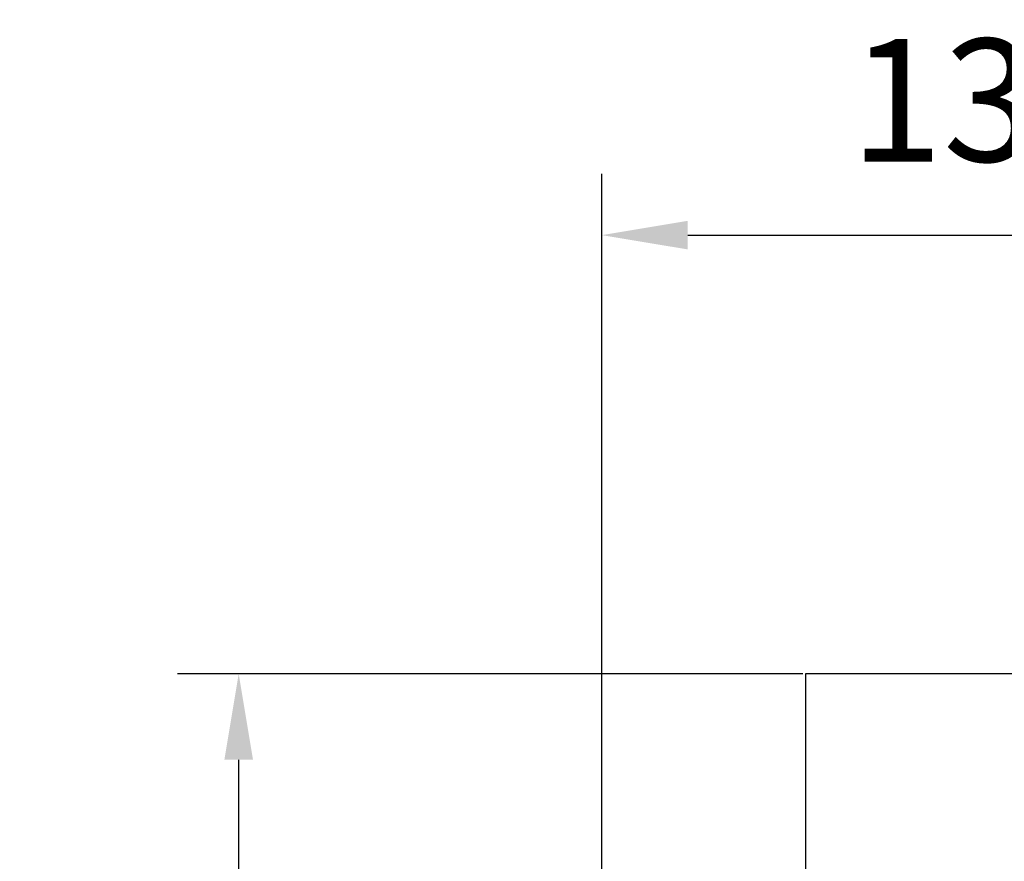
# Model space of a CAD drawing. Extents: x 0 to 10502, y 0 to 6861.
# Drawn here: x 8447 to 8849, y 1477 to 1820 of the extents above; entities that cross this region are included whole.
import ezdxf

# ---------------------------------------------------------------- set-up
doc = ezdxf.new("R2010")
doc.units = 0
doc.header["$LTSCALE"] = 5
doc.header["$MEASUREMENT"] = 0
doc.layers.get('0').update_dxf_attribs({"linetype": 'CONTINUOUS'})
doc.layers.add('8', color=1, linetype='CONTINUOUS')
doc.styles.add('ISO', font='GENISO.SHX')
doc.dimstyles.new('GEN-ISO', dxfattribs={"dimtxt": 50, "dimasz": 50, "dimexe": 40, "dimexo": 1, "dimgap": 30, "dimtad": 0, "dimtih": 1, "dimtoh": 1, "dimdec": 1, "dimdsep": 46, "dimtxsty": 'ISO', "dimcen": 2, "dimclrd": 256, "dimclre": 256, "dimclrt": 2, "dimadec": 0, "dimazin": 0, "dimtp": 0.1, "dimtm": 0.1, "dimtfac": 0.05, "dimtdec": 1, "dimtix": 1, "dimtmove": 2, "dimatfit": 3, "dimfxl": 1, "dimtolj": 1, "dimarcsym": 0})

# ---------------------------------------------------------------- blocks, each defined once
blk = doc.blocks.new('*D36')
at = {"layer": '8', "color": 3}
for p, q in [((8766.59, 1552.93), (8511.5, 1552.93)), ((8536.5, 1083.93), (8536.5, 1517.93)), ((8766.59, 1048.93), (8511.5, 1048.93))]:
    blk.add_line(p, q, dxfattribs=at)
for points in [[(8530.67, 1517.93), (8542.34, 1517.93), (8536.5, 1552.93)], [(8530.67, 1083.93), (8542.34, 1083.93), (8536.5, 1048.93)]]:
    blk.add_solid(points, dxfattribs=at)
at = {"layer": '8', "color": 2, "insert": (8480.01, 1300.93), "char_height": 50, "attachment_point": 5, "rotation": 90, "style": 'ISO'}
blk.add_mtext('\\A1;19.8', dxfattribs=at)
blk = doc.blocks.new('*D31')
at = {"layer": '8', "color": 3}
for p, q in [((8684.59, 1407.93), (8684.59, 1756.77)), ((9019.59, 1531.07), (9019.59, 1756.77)), ((8719.59, 1731.77), (8984.59, 1731.77))]:
    blk.add_line(p, q, dxfattribs=at)
for points in [[(8719.59, 1737.6), (8719.59, 1725.94), (8684.59, 1731.77)], [(8984.59, 1737.6), (8984.59, 1725.94), (9019.59, 1731.77)]]:
    blk.add_solid(points, dxfattribs=at)
at = {"layer": '8', "color": 2, "insert": (8852.09, 1786.77), "char_height": 50, "attachment_point": 5, "style": 'ISO'}
blk.add_mtext('\\A1;13.2', dxfattribs=at)

msp = doc.modelspace()

# ---------------------------------------------------------------- linework, layer by layer
at = {"color": 7, "linetype": 'Continuous'}
for p, q in [((8767.59, 1552.93), (8767.59, 1374.17)), ((9271.59, 1552.93), (8767.59, 1552.93))]:
    msp.add_line(p, q, dxfattribs=at)
msp.add_arc((9019.59, 1300.93), 181.93, 0.0808, 270, dxfattribs=at)

# ---------------------------------------------------------------- dimensions: what is measured, and where the dimension line sits
at = {"layer": '8'}
dim = msp.add_linear_dim(base=(9019.59, 1731.77), p1=(8684.59, 1406.93), p2=(9019.59, 1530.07), dimstyle='GEN-ISO', override={"dimasz": 35, "dimexe": 25, "dimtad": 1, "dimtih": 0, "dimtoh": 0, "dimlfac": 0.03937, "dimclrd": 3, "dimclre": 3, "dimadec": 2, "dimazin": 2, "dimlwd": 25, "dimlwe": 25}, dxfattribs=at)
dim.commit()
dim.dimension.update_dxf_attribs({"geometry": '*D31', "text_midpoint": (8852.09, 1786.77)})
dim = msp.add_linear_dim(base=(8536.5, 1552.93), p1=(8767.59, 1048.93), p2=(8767.59, 1552.93), angle=90, dimstyle='GEN-ISO', override={"dimasz": 35, "dimexe": 25, "dimtad": 1, "dimtih": 0, "dimtoh": 0, "dimlfac": 0.03937, "dimclrd": 3, "dimclre": 3, "dimadec": 2, "dimazin": 2, "dimlwd": 25, "dimlwe": 25}, dxfattribs=at)
dim.commit()
dim.dimension.update_dxf_attribs({"geometry": '*D36', "text_midpoint": (8480.01, 1300.93)})

doc.saveas('drawing.dxf')
